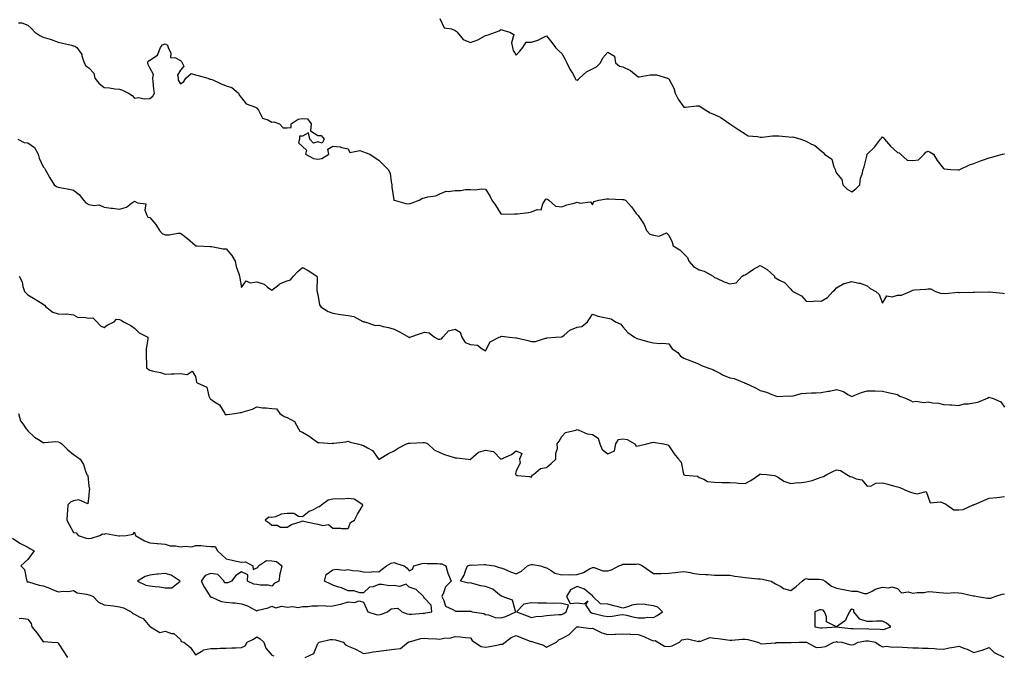
# Model space of a CAD drawing. Units: inches. Extents: x 870803 to 873443, y 7350698 to 7353338.
# Drawn here: x 872363 to 873008, y 7351773 to 7352190 of the extents above; entities that cross this region are included whole.
import ezdxf

# ---------------------------------------------------------------- set-up
doc = ezdxf.new("R2010")
doc.units = ezdxf.units.IN
doc.header["$MEASUREMENT"] = 0
doc.layers.add('Contour_87087350', color=7, linetype='Continuous', true_color=0x4faa99)

msp = doc.modelspace()

# ---------------------------------------------------------------- linework, layer by layer
at = {"layer": 'Contour_87087350'}
for points in [[(872361.91, 7352188.06, 3364), (872364.24, 7352188.11, 3364), (872368.05, 7352186.53, 3364), (872370.41, 7352184.28, 3364), (872372.59, 7352181.92, 3364), (872375.91, 7352179.77, 3364), (872378.05, 7352178.73, 3364), (872382.68, 7352177.3, 3364), (872383.27, 7352177.14, 3364), (872388.05, 7352175.44, 3364), (872390.8, 7352174.67, 3364), (872396.6, 7352173.37, 3364), (872398.05, 7352173, 3364), (872398.84, 7352172.72, 3364), (872400.16, 7352171.92, 3364), (872403.48, 7352167.35, 3364), (872403.56, 7352166.41, 3364), (872405.06, 7352161.92, 3364), (872406.12, 7352159.99, 3364), (872408.05, 7352158.51, 3364), (872411.22, 7352155.09, 3364), (872411.88, 7352151.92, 3364), (872414.59, 7352148.46, 3364), (872418.05, 7352145.73, 3364), (872421.7, 7352145.57, 3364), (872425.12, 7352144.85, 3364), (872428.05, 7352144.65, 3364), (872430.09, 7352143.96, 3364), (872434.07, 7352141.92, 3364), (872436.5, 7352140.37, 3364), (872438.05, 7352138.75, 3364), (872440.8, 7352139.17, 3364), (872444.39, 7352138.26, 3364), (872448.05, 7352138.53, 3364), (872449.96, 7352140.01, 3364), (872451.02, 7352141.92, 3364), (872450.66, 7352144.53, 3364), (872450.25, 7352149.72, 3364), (872449.97, 7352151.92, 3364), (872450.38, 7352154.25, 3364), (872448.05, 7352158.64, 3364), (872446.92, 7352160.79, 3364), (872446.64, 7352161.92, 3364), (872447.01, 7352162.96, 3364), (872448.05, 7352163.66, 3364), (872453, 7352166.97, 3364), (872454.93, 7352171.92, 3364), (872456.31, 7352173.66, 3364), (872458.05, 7352174.44, 3364), (872459.65, 7352173.52, 3364), (872460.05, 7352171.92, 3364), (872461.7, 7352168.27, 3364), (872461.53, 7352165.4, 3364), (872464.83, 7352165.14, 3364), (872468.05, 7352163.35, 3364), (872468.86, 7352162.73, 3364), (872469.29, 7352161.92, 3364), (872470.2, 7352159.77, 3364), (872468.05, 7352157.09, 3364), (872466.19, 7352153.78, 3364), (872466.54, 7352151.92, 3364), (872466.69, 7352150.56, 3364), (872468.05, 7352148.15, 3364), (872470.3, 7352149.67, 3364), (872471.71, 7352151.92, 3364), (872475.14, 7352154.83, 3364), (872478.05, 7352153.99, 3364), (872479.71, 7352153.58, 3364), (872486.02, 7352151.92, 3364), (872487.29, 7352151.16, 3364), (872488.05, 7352151.24, 3364), (872489.25, 7352150.72, 3364), (872494.41, 7352148.28, 3364), (872498.05, 7352146.88, 3364), (872501.78, 7352145.65, 3364), (872506.17, 7352141.92, 3364), (872506.68, 7352140.55, 3364), (872508.05, 7352138.85, 3364), (872511.08, 7352134.95, 3364), (872517.22, 7352132.75, 3364), (872518.05, 7352132.3, 3364), (872518.24, 7352132.11, 3364), (872518.38, 7352131.92, 3364), (872519.16, 7352130.81, 3364), (872521.82, 7352125.69, 3364), (872525.44, 7352124.53, 3364), (872528.05, 7352123.07, 3364), (872529.25, 7352123.12, 3364), (872533.01, 7352121.92, 3364), (872535.46, 7352119.33, 3364), (872538.05, 7352119.27, 3364), (872540.55, 7352119.42, 3364), (872540.63, 7352121.92, 3364), (872545.14, 7352124.83, 3364), (872548.05, 7352125.44, 3364), (872551.27, 7352125.14, 3364), (872553.71, 7352121.92, 3364), (872553.41, 7352117.28, 3364), (872558.05, 7352114.22, 3364), (872560.36, 7352114.22, 3364), (872562.26, 7352111.92, 3364), (872560.88, 7352109.09, 3364), (872558.05, 7352109.99, 3364), (872555.28, 7352109.15, 3364), (872552.98, 7352111.92, 3364), (872552, 7352115.87, 3364), (872548.05, 7352113.74, 3364), (872546.1, 7352113.87, 3364), (872546.17, 7352111.92, 3364), (872545.5, 7352109.37, 3364), (872548.05, 7352106.92, 3364), (872550.79, 7352104.66, 3364), (872549.94, 7352101.92, 3364), (872555.27, 7352099.14, 3364), (872558.05, 7352098.8, 3364), (872560.8, 7352099.17, 3364), (872565.39, 7352101.92, 3364), (872564.73, 7352105.24, 3364), (872568.05, 7352107.17, 3364), (872572.81, 7352106.68, 3364), (872573.66, 7352106.31, 3364), (872578.05, 7352105.5, 3364), (872579.14, 7352103.01, 3364), (872585.6, 7352104.37, 3364), (872588.05, 7352103.61, 3364), (872589.21, 7352103.08, 3364), (872592.26, 7352101.92, 3364), (872595.74, 7352099.61, 3364), (872598.05, 7352098.05, 3364), (872601.21, 7352095.07, 3364), (872604.28, 7352091.92, 3364), (872605.56, 7352089.43, 3364), (872606.13, 7352083.84, 3364), (872606.7, 7352081.92, 3364), (872606.53, 7352080.4, 3364), (872607.96, 7352072.01, 3364), (872607.94, 7352071.92, 3364), (872608, 7352071.87, 3364), (872608.05, 7352071.83, 3364), (872608.16, 7352071.81, 3364), (872615.82, 7352069.69, 3364), (872618.05, 7352069.34, 3364), (872619.99, 7352069.98, 3364), (872624.62, 7352071.92, 3364), (872626.79, 7352073.18, 3364), (872628.05, 7352073.42, 3364), (872630.21, 7352074.08, 3364), (872635.37, 7352074.6, 3364), (872638.05, 7352076.04, 3364), (872642.23, 7352077.74, 3364), (872643.56, 7352077.43, 3364), (872648.05, 7352078.11, 3364), (872651.86, 7352078.11, 3364), (872654.87, 7352078.73, 3364), (872658.05, 7352078.73, 3364), (872661.31, 7352078.66, 3364), (872665.29, 7352079.16, 3364), (872668.05, 7352079.08, 3364), (872670.72, 7352074.59, 3364), (872672.19, 7352071.92, 3364), (872674.64, 7352068.51, 3364), (872678.05, 7352062.86, 3364), (872678.79, 7352062.66, 3364), (872687.06, 7352062.91, 3364), (872688.05, 7352062.75, 3364), (872689.05, 7352062.92, 3364), (872696.2, 7352063.77, 3364), (872698.05, 7352064.12, 3364), (872701.8, 7352065.67, 3364), (872704.44, 7352065.53, 3364), (872705.53, 7352069.4, 3364), (872707.18, 7352071.92, 3364), (872707.53, 7352072.44, 3364), (872708.05, 7352072.59, 3364), (872708.56, 7352072.43, 3364), (872709.55, 7352071.92, 3364), (872713.92, 7352067.79, 3364), (872718.05, 7352067.42, 3364), (872721.29, 7352068.68, 3364), (872726.02, 7352069.89, 3364), (872728.05, 7352070.54, 3364), (872730.08, 7352069.89, 3364), (872736.78, 7352070.65, 3364), (872738.05, 7352068.75, 3364), (872739.01, 7352070.96, 3364), (872742.29, 7352071.92, 3364), (872747.35, 7352072.62, 3364), (872748.05, 7352072.65, 3364), (872748.78, 7352072.65, 3364), (872757.61, 7352072.35, 3364), (872758.05, 7352072.35, 3364), (872758.42, 7352072.29, 3364), (872759.62, 7352071.92, 3364), (872763.67, 7352067.54, 3364), (872766.8, 7352063.17, 3364), (872767.73, 7352061.92, 3364), (872767.94, 7352061.81, 3364), (872768.05, 7352061.66, 3364), (872772.02, 7352055.89, 3364), (872773.5, 7352051.92, 3364), (872775.61, 7352049.48, 3364), (872778.05, 7352048.85, 3364), (872781.71, 7352048.26, 3364), (872786.55, 7352050.42, 3364), (872788.05, 7352048.96, 3364), (872790.38, 7352044.25, 3364), (872790.94, 7352041.92, 3364), (872795.27, 7352039.14, 3364), (872798.05, 7352036.53, 3364), (872800.34, 7352034.21, 3364), (872801.19, 7352031.92, 3364), (872804.37, 7352028.24, 3364), (872808.05, 7352026.18, 3364), (872811.36, 7352025.23, 3364), (872817.25, 7352021.92, 3364), (872817.7, 7352021.57, 3364), (872818.05, 7352021.19, 3364), (872819.32, 7352020.65, 3364), (872824.35, 7352018.22, 3364), (872828.05, 7352016.92, 3364), (872832.31, 7352017.66, 3364), (872836.17, 7352021.92, 3364), (872837.29, 7352022.68, 3364), (872838.05, 7352022.89, 3364), (872840.76, 7352024.63, 3364), (872843.51, 7352026.46, 3364), (872848.05, 7352028.95, 3364), (872852.47, 7352026.34, 3364), (872857.28, 7352021.92, 3364), (872857.31, 7352021.18, 3364), (872858.05, 7352020.84, 3364), (872860.61, 7352019.36, 3364), (872863.99, 7352017.86, 3364), (872868.05, 7352013.44, 3364), (872868.62, 7352012.49, 3364), (872869.41, 7352011.92, 3364), (872875.12, 7352008.99, 3364), (872878.05, 7352005.68, 3364), (872881.54, 7352005.41, 3364), (872884.18, 7352005.79, 3364), (872888.05, 7352005.59, 3364), (872892.09, 7352007.88, 3364), (872895.61, 7352011.92, 3364), (872896.89, 7352013.08, 3364), (872898.05, 7352014.3, 3364), (872902.88, 7352017.09, 3364), (872903.22, 7352017.09, 3364), (872908.05, 7352018.38, 3364), (872912.65, 7352017.32, 3364), (872913.41, 7352017.28, 3364), (872918.05, 7352015.57, 3364), (872919.97, 7352013.84, 3364), (872923.7, 7352011.92, 3364), (872926.06, 7352009.94, 3364), (872928.05, 7352004.23, 3364), (872930.97, 7352009, 3364), (872934.55, 7352008.42, 3364), (872938.05, 7352009.5, 3364), (872940.55, 7352009.42, 3364), (872946.35, 7352011.92, 3364), (872947.47, 7352012.5, 3364), (872948.05, 7352012.77, 3364), (872949.06, 7352012.93, 3364), (872956.58, 7352013.39, 3364), (872958.05, 7352013.69, 3364), (872959.8, 7352013.67, 3364), (872962.92, 7352011.92, 3364), (872966.69, 7352010.56, 3364), (872968.05, 7352010.87, 3364), (872969.38, 7352010.59, 3364), (872977.58, 7352011.45, 3364), (872978.05, 7352011.21, 3364), (872978.67, 7352011.3, 3364), (872987.6, 7352011.47, 3364), (872988.05, 7352011.52, 3364), (872988.44, 7352011.53, 3364), (872997.87, 7352011.74, 3364), (872998.05, 7352011.75, 3364), (872998.26, 7352011.71, 3364), (873007.01, 7352010.88, 3364), (873008.05, 7352010.67, 3364)], [(872638.05, 7352191.05, 3365), (872640.93, 7352184.8, 3365), (872645.76, 7352184.21, 3365), (872648.05, 7352183.13, 3365), (872648.85, 7352182.72, 3365), (872649.42, 7352181.92, 3365), (872653.31, 7352177.19, 3365), (872658.05, 7352175.12, 3365), (872663.05, 7352176.92, 3365), (872668.05, 7352179.74, 3365), (872669.69, 7352180.28, 3365), (872674.51, 7352181.92, 3365), (872677.02, 7352182.95, 3365), (872678.05, 7352183.64, 3365), (872679.35, 7352183.22, 3365), (872683.92, 7352181.92, 3365), (872686.58, 7352180.45, 3365), (872684.94, 7352175.03, 3365), (872685.74, 7352171.92, 3365), (872686.17, 7352170.04, 3365), (872688.05, 7352166.89, 3365), (872690.44, 7352169.53, 3365), (872692.46, 7352171.92, 3365), (872694.58, 7352175.39, 3365), (872698.05, 7352175.53, 3365), (872703.01, 7352176.96, 3365), (872703.21, 7352177.09, 3365), (872708.05, 7352179.5, 3365), (872711.44, 7352175.31, 3365), (872713.94, 7352171.92, 3365), (872715.98, 7352169.85, 3365), (872718.05, 7352167.98, 3365), (872720.11, 7352163.98, 3365), (872721.23, 7352161.92, 3365), (872723.5, 7352157.37, 3365), (872724.9, 7352155.07, 3365), (872726.72, 7352151.92, 3365), (872727.05, 7352150.92, 3365), (872728.05, 7352150.6, 3365), (872728.91, 7352151.06, 3365), (872729.69, 7352151.92, 3365), (872734.07, 7352155.9, 3365), (872738.05, 7352157.95, 3365), (872740.71, 7352159.26, 3365), (872743.28, 7352161.92, 3365), (872744.8, 7352165.17, 3365), (872748.05, 7352168.95, 3365), (872752.41, 7352166.28, 3365), (872753.14, 7352161.92, 3365), (872755.84, 7352159.71, 3365), (872758.05, 7352159.15, 3365), (872763.02, 7352156.95, 3365), (872763.07, 7352156.94, 3365), (872768.05, 7352152.64, 3365), (872768.74, 7352152.61, 3365), (872775.9, 7352154.07, 3365), (872778.05, 7352154.02, 3365), (872780.05, 7352153.92, 3365), (872787.3, 7352151.92, 3365), (872787.77, 7352151.64, 3365), (872788.05, 7352151.38, 3365), (872791.34, 7352145.21, 3365), (872792.27, 7352141.92, 3365), (872794.17, 7352138.04, 3365), (872798.05, 7352132.83, 3365), (872799.01, 7352132.88, 3365), (872806.33, 7352133.63, 3365), (872808.05, 7352133.72, 3365), (872809.06, 7352132.93, 3365), (872810.64, 7352131.92, 3365), (872815.28, 7352129.14, 3365), (872818.05, 7352127.94, 3365), (872822.17, 7352126.04, 3365), (872828.05, 7352121.92, 3365), (872834.08, 7352117.95, 3365), (872838.05, 7352115.22, 3365), (872840.18, 7352114.06, 3365), (872846.32, 7352113.65, 3365), (872848.05, 7352113.15, 3365), (872849.33, 7352113.2, 3365), (872855.99, 7352113.98, 3365), (872858.05, 7352114.05, 3365), (872860.15, 7352114.02, 3365), (872866.73, 7352113.24, 3365), (872868.05, 7352113.22, 3365), (872869.41, 7352113.28, 3365), (872874.72, 7352111.92, 3365), (872877.06, 7352110.93, 3365), (872878.05, 7352110.48, 3365), (872881.11, 7352108.86, 3365), (872883.85, 7352107.72, 3365), (872888.05, 7352104.09, 3365), (872889.15, 7352103.02, 3365), (872890.18, 7352101.92, 3365), (872894.9, 7352098.77, 3365), (872896.28, 7352093.69, 3365), (872897.18, 7352091.92, 3365), (872897.28, 7352091.15, 3365), (872898.05, 7352089.44, 3365), (872901.48, 7352085.35, 3365), (872902.11, 7352081.92, 3365), (872905.06, 7352078.93, 3365), (872908.05, 7352077.28, 3365), (872910.71, 7352079.26, 3365), (872913.25, 7352081.92, 3365), (872913.69, 7352086.28, 3365), (872914.89, 7352088.76, 3365), (872915.57, 7352091.92, 3365), (872916.21, 7352093.76, 3365), (872918.05, 7352101.62, 3365), (872918.09, 7352101.88, 3365), (872918.12, 7352101.92, 3365), (872923.14, 7352106.83, 3365), (872923.52, 7352107.39, 3365), (872926.86, 7352111.92, 3365), (872927.49, 7352112.48, 3365), (872928.05, 7352113.39, 3365), (872928.92, 7352112.79, 3365), (872929.41, 7352111.92, 3365), (872933.34, 7352107.21, 3365), (872938.05, 7352103.12, 3365), (872938.98, 7352102.85, 3365), (872939.92, 7352101.92, 3365), (872944.22, 7352098.09, 3365), (872948.05, 7352097.74, 3365), (872951.66, 7352098.31, 3365), (872955.43, 7352101.92, 3365), (872956.64, 7352103.34, 3365), (872958.05, 7352103.93, 3365), (872959.46, 7352103.33, 3365), (872961.58, 7352101.92, 3365), (872963.9, 7352097.77, 3365), (872968.05, 7352092.65, 3365), (872968.53, 7352092.4, 3365), (872972.86, 7352091.92, 3365), (872977.76, 7352091.63, 3365), (872978.05, 7352091.64, 3365), (872978.27, 7352091.7, 3365), (872978.84, 7352091.92, 3365), (872985.05, 7352094.92, 3365), (872988.05, 7352095.77, 3365), (872992.43, 7352097.54, 3365), (872994.35, 7352098.22, 3365), (872998.05, 7352099.61, 3365), (872999.89, 7352100.08, 3365), (873006.8, 7352101.92, 3365), (873007.8, 7352102.17, 3365), (873008.05, 7352102.23, 3365)], [(872361.49, 7352111.92, 3363), (872365.74, 7352109.61, 3363), (872368.05, 7352109.31, 3363), (872372.49, 7352106.36, 3363), (872374.81, 7352101.92, 3363), (872375.53, 7352099.4, 3363), (872378.05, 7352093.63, 3363), (872378.99, 7352092.86, 3363), (872379.33, 7352091.92, 3363), (872381.13, 7352088.84, 3363), (872382.51, 7352086.38, 3363), (872385.42, 7352081.92, 3363), (872386.97, 7352080.84, 3363), (872388.05, 7352080.25, 3363), (872390.16, 7352079.81, 3363), (872395.1, 7352078.97, 3363), (872398.05, 7352078.31, 3363), (872401.65, 7352075.52, 3363), (872404.56, 7352071.92, 3363), (872406.13, 7352070, 3363), (872408.05, 7352069.08, 3363), (872411.6, 7352068.37, 3363), (872414.86, 7352068.73, 3363), (872418.05, 7352067.31, 3363), (872422.66, 7352066.53, 3363), (872423.47, 7352066.5, 3363), (872428.05, 7352065.86, 3363), (872432.72, 7352067.25, 3363), (872435.94, 7352069.82, 3363), (872438.05, 7352071.22, 3363), (872439.87, 7352070.1, 3363), (872445.46, 7352069.33, 3363), (872444.76, 7352065.21, 3363), (872446.03, 7352061.92, 3363), (872446.76, 7352060.63, 3363), (872448.05, 7352060.51, 3363), (872451.92, 7352055.79, 3363), (872454.33, 7352051.92, 3363), (872456.12, 7352050, 3363), (872458.05, 7352049.18, 3363), (872460.78, 7352049.19, 3363), (872466.36, 7352050.23, 3363), (872468.05, 7352050.24, 3363), (872472.71, 7352046.58, 3363), (872477.74, 7352042.23, 3363), (872478.05, 7352041.96, 3363), (872478.09, 7352041.96, 3363), (872479.05, 7352041.92, 3363), (872487.65, 7352041.52, 3363), (872488.05, 7352041.51, 3363), (872488.48, 7352041.49, 3363), (872496, 7352039.87, 3363), (872498.05, 7352039.83, 3363), (872501.65, 7352035.53, 3363), (872503.85, 7352031.92, 3363), (872504.52, 7352028.39, 3363), (872506.41, 7352023.56, 3363), (872506.85, 7352021.92, 3363), (872506.9, 7352020.77, 3363), (872508.05, 7352014.59, 3363), (872511.13, 7352018.84, 3363), (872513.72, 7352017.59, 3363), (872518.05, 7352018.3, 3363), (872522.85, 7352016.72, 3363), (872525.21, 7352014.76, 3363), (872528.05, 7352012.7, 3363), (872532.73, 7352016.6, 3363), (872533.07, 7352016.9, 3363), (872538.05, 7352018.84, 3363), (872540.29, 7352019.68, 3363), (872542.21, 7352021.92, 3363), (872544.98, 7352024.99, 3363), (872548.05, 7352027.67, 3363), (872551.86, 7352025.73, 3363), (872557.45, 7352021.92, 3363), (872557.58, 7352021.45, 3363), (872557.5, 7352012.47, 3363), (872557.6, 7352011.92, 3363), (872557.61, 7352011.48, 3363), (872558.05, 7352009.92, 3363), (872559.23, 7352003.1, 3363), (872560.04, 7352001.92, 3363), (872564.84, 7351998.71, 3363), (872568.05, 7351997.68, 3363), (872573.03, 7351996.94, 3363), (872573.07, 7351996.94, 3363), (872578.05, 7351996.16, 3363), (872581.64, 7351995.51, 3363), (872587.63, 7351992.34, 3363), (872588.05, 7351992.2, 3363), (872588.26, 7351992.13, 3363), (872588.81, 7351991.92, 3363), (872595.83, 7351989.71, 3363), (872598.05, 7351989.78, 3363), (872600.91, 7351989.06, 3363), (872604.41, 7351988.28, 3363), (872608.05, 7351987.28, 3363), (872611.56, 7351985.43, 3363), (872617.8, 7351981.92, 3363), (872617.98, 7351981.85, 3363), (872618.05, 7351981.84, 3363), (872618.14, 7351981.83, 3363), (872618.42, 7351981.92, 3363), (872625.49, 7351984.48, 3363), (872628.05, 7351985.22, 3363), (872631, 7351984.87, 3363), (872634.53, 7351981.92, 3363), (872636.86, 7351980.73, 3363), (872638.05, 7351980.65, 3363), (872639.14, 7351980.83, 3363), (872640.09, 7351981.92, 3363), (872643.81, 7351986.16, 3363), (872648.05, 7351987.23, 3363), (872651.33, 7351985.2, 3363), (872652.5, 7351981.92, 3363), (872654.62, 7351978.49, 3363), (872658.05, 7351977.17, 3363), (872662.77, 7351976.64, 3363), (872665.72, 7351974.25, 3363), (872668.05, 7351973.1, 3363), (872671.03, 7351978.94, 3363), (872677, 7351981.92, 3363), (872677.77, 7351982.2, 3363), (872678.05, 7351982.48, 3363), (872678.77, 7351982.64, 3363), (872683.7, 7351981.92, 3363), (872687.76, 7351981.63, 3363), (872688.05, 7351981.57, 3363), (872688.52, 7351981.45, 3363), (872695.81, 7351979.68, 3363), (872698.05, 7351979.11, 3363), (872700.76, 7351979.21, 3363), (872707.41, 7351981.28, 3363), (872708.05, 7351981.32, 3363), (872708.42, 7351981.55, 3363), (872713.83, 7351981.92, 3363), (872717.71, 7351982.26, 3363), (872718.05, 7351982.23, 3363), (872719.47, 7351983.34, 3363), (872723.33, 7351986.64, 3363), (872728.05, 7351988.45, 3363), (872731.03, 7351988.94, 3363), (872734.88, 7351991.92, 3363), (872736.04, 7351993.93, 3363), (872738.05, 7351996.96, 3363), (872741.91, 7351995.78, 3363), (872744.78, 7351995.19, 3363), (872748.05, 7351994.34, 3363), (872750.23, 7351994.1, 3363), (872753.07, 7351991.92, 3363), (872756.72, 7351990.59, 3363), (872758.05, 7351988.81, 3363), (872761.2, 7351985.07, 3363), (872765.52, 7351981.92, 3363), (872767.22, 7351981.09, 3363), (872768.05, 7351980.82, 3363), (872769.54, 7351980.44, 3363), (872775.04, 7351978.91, 3363), (872778.05, 7351978.18, 3363), (872782.12, 7351977.85, 3363), (872784.18, 7351978.05, 3363), (872788.05, 7351977.59, 3363), (872790.35, 7351974.22, 3363), (872793.94, 7351971.92, 3363), (872795.71, 7351969.58, 3363), (872798.05, 7351968.12, 3363), (872802.5, 7351966.37, 3363), (872804.23, 7351965.74, 3363), (872808.05, 7351964.29, 3363), (872809.47, 7351963.34, 3363), (872813.58, 7351961.92, 3363), (872816.86, 7351960.73, 3363), (872818.05, 7351960.09, 3363), (872821.87, 7351958.1, 3363), (872823.38, 7351957.24, 3363), (872828.05, 7351955.25, 3363), (872830.91, 7351954.79, 3363), (872837.73, 7351951.92, 3363), (872837.98, 7351951.85, 3363), (872838.27, 7351951.7, 3363), (872844.83, 7351948.7, 3363), (872848.05, 7351946.92, 3363), (872852.09, 7351945.96, 3363), (872855.58, 7351944.39, 3363), (872858.05, 7351943.58, 3363), (872859.28, 7351943.15, 3363), (872866.45, 7351943.52, 3363), (872868.05, 7351943.22, 3363), (872869.62, 7351943.49, 3363), (872875.04, 7351944.93, 3363), (872878.05, 7351945.34, 3363), (872881.65, 7351945.53, 3363), (872884.56, 7351945.41, 3363), (872888.05, 7351945.64, 3363), (872892.64, 7351946.51, 3363), (872893.37, 7351946.6, 3363), (872898.05, 7351947.64, 3363), (872902.55, 7351946.42, 3363), (872905.5, 7351944.47, 3363), (872908.05, 7351943.16, 3363), (872910.02, 7351943.89, 3363), (872914.39, 7351945.58, 3363), (872918.05, 7351946.85, 3363), (872922.81, 7351946.68, 3363), (872923.27, 7351946.7, 3363), (872928.05, 7351946.57, 3363), (872931.8, 7351945.67, 3363), (872934.83, 7351945.14, 3363), (872938.05, 7351944.45, 3363), (872939.49, 7351943.36, 3363), (872943.22, 7351941.92, 3363), (872946.56, 7351940.43, 3363), (872948.05, 7351939.61, 3363), (872949.93, 7351940.04, 3363), (872955.33, 7351939.2, 3363), (872958.05, 7351939.52, 3363), (872961, 7351938.98, 3363), (872964.85, 7351938.72, 3363), (872968.05, 7351937.92, 3363), (872972.34, 7351937.63, 3363), (872973.64, 7351937.51, 3363), (872978.05, 7351937.24, 3363), (872981.76, 7351938.21, 3363), (872984.41, 7351938.28, 3363), (872988.05, 7351938.93, 3363), (872990.69, 7351939.28, 3363), (872996.91, 7351941.92, 3363), (872997.53, 7351942.44, 3363), (872998.05, 7351942.68, 3363), (872998.51, 7351942.38, 3363), (873000.12, 7351941.92, 3363), (873005.62, 7351939.49, 3363), (873008.05, 7351936.13, 3363)], [(872362.3, 7352021.92, 3362), (872364.35, 7352018.22, 3362), (872364.87, 7352015.1, 3362), (872365.93, 7352011.92, 3362), (872366.91, 7352010.78, 3362), (872368.05, 7352009.64, 3362), (872372.95, 7352006.82, 3362), (872373.55, 7352006.42, 3362), (872378.05, 7352003.51, 3362), (872379.04, 7352002.91, 3362), (872379.77, 7352001.92, 3362), (872384.45, 7351998.32, 3362), (872388.05, 7351997.27, 3362), (872392.9, 7351997.07, 3362), (872393.45, 7351997.32, 3362), (872398.05, 7351996.69, 3362), (872401.09, 7351994.96, 3362), (872404.85, 7351995.12, 3362), (872408.05, 7351994.33, 3362), (872410.72, 7351994.59, 3362), (872413.31, 7351991.92, 3362), (872415.61, 7351989.48, 3362), (872418.05, 7351988.27, 3362), (872420.03, 7351989.94, 3362), (872424.55, 7351991.92, 3362), (872426.17, 7351993.8, 3362), (872428.05, 7351993.62, 3362), (872429.15, 7351993.02, 3362), (872430.87, 7351991.92, 3362), (872435.66, 7351989.53, 3362), (872438.05, 7351987.86, 3362), (872440.99, 7351984.85, 3362), (872446.79, 7351981.92, 3362), (872446.75, 7351980.62, 3362), (872445.66, 7351974.31, 3362), (872445.59, 7351971.92, 3362), (872445.59, 7351969.46, 3362), (872445.94, 7351964.03, 3362), (872445.94, 7351961.92, 3362), (872447.02, 7351960.89, 3362), (872448.05, 7351960.24, 3362), (872450.36, 7351959.61, 3362), (872454.93, 7351958.8, 3362), (872458.05, 7351957.67, 3362), (872461.95, 7351958.02, 3362), (872463.99, 7351957.86, 3362), (872468.05, 7351958.12, 3362), (872472.41, 7351957.56, 3362), (872475.71, 7351959.58, 3362), (872478.05, 7351956.15, 3362), (872478.54, 7351952.41, 3362), (872479.12, 7351951.92, 3362), (872485.3, 7351949.17, 3362), (872486.61, 7351943.36, 3362), (872487.36, 7351941.92, 3362), (872487.64, 7351941.51, 3362), (872488.05, 7351941.29, 3362), (872490.4, 7351939.57, 3362), (872493.67, 7351937.54, 3362), (872495.32, 7351934.65, 3362), (872497.21, 7351931.92, 3362), (872497.49, 7351931.37, 3362), (872498.05, 7351931.29, 3362), (872498.67, 7351931.3, 3362), (872503.81, 7351931.92, 3362), (872507.3, 7351932.66, 3362), (872508.05, 7351932.57, 3362), (872509.11, 7351932.97, 3362), (872515.26, 7351934.71, 3362), (872518.05, 7351936.24, 3362), (872521.85, 7351935.72, 3362), (872524.29, 7351935.68, 3362), (872528.05, 7351935.27, 3362), (872531.09, 7351934.96, 3362), (872533.28, 7351931.92, 3362), (872536.1, 7351929.97, 3362), (872538.05, 7351929.25, 3362), (872542.86, 7351926.73, 3362), (872545.38, 7351921.92, 3362), (872546.4, 7351920.27, 3362), (872548.05, 7351919.68, 3362), (872552.96, 7351916.83, 3362), (872553.94, 7351916.03, 3362), (872558.05, 7351912.81, 3362), (872559.03, 7351912.9, 3362), (872567.61, 7351912.35, 3362), (872568.05, 7351912.41, 3362), (872568.66, 7351912.53, 3362), (872576.57, 7351913.4, 3362), (872578.05, 7351913.74, 3362), (872579.3, 7351913.17, 3362), (872584.04, 7351911.92, 3362), (872587.32, 7351911.19, 3362), (872588.05, 7351910.96, 3362), (872590.66, 7351909.31, 3362), (872593.87, 7351907.74, 3362), (872597.55, 7351902.42, 3362), (872597.94, 7351901.92, 3362), (872598, 7351901.87, 3362), (872598.05, 7351901.84, 3362), (872598.38, 7351901.92, 3362), (872604.37, 7351905.6, 3362), (872608.05, 7351907.35, 3362), (872610.83, 7351909.14, 3362), (872616.29, 7351911.92, 3362), (872617.61, 7351912.36, 3362), (872618.05, 7351912.49, 3362), (872618.53, 7351912.4, 3362), (872627.07, 7351912.9, 3362), (872628.05, 7351912.79, 3362), (872628.84, 7351912.71, 3362), (872630.12, 7351911.92, 3362), (872634.26, 7351908.13, 3362), (872638.05, 7351906.32, 3362), (872641.17, 7351905.04, 3362), (872646.73, 7351903.24, 3362), (872648.05, 7351902.76, 3362), (872649.06, 7351902.93, 3362), (872656.62, 7351901.92, 3362), (872657.96, 7351901.83, 3362), (872658.05, 7351901.84, 3362), (872658.13, 7351901.84, 3362), (872658.22, 7351901.92, 3362), (872663.42, 7351906.55, 3362), (872668.05, 7351907.82, 3362), (872673, 7351906.97, 3362), (872673.16, 7351907.03, 3362), (872678.05, 7351901.92, 3362), (872684.97, 7351905, 3362), (872688.05, 7351907.5, 3362), (872691.8, 7351905.67, 3362), (872690.22, 7351901.92, 3362), (872690.6, 7351899.37, 3362), (872688.05, 7351894.42, 3362), (872687.58, 7351892.39, 3362), (872687.79, 7351891.92, 3362), (872687.8, 7351891.67, 3362), (872688.05, 7351891.45, 3362), (872688.65, 7351891.32, 3362), (872696.74, 7351890.61, 3362), (872698.05, 7351890.25, 3362), (872698.6, 7351891.37, 3362), (872699.35, 7351891.92, 3362), (872704.04, 7351895.93, 3362), (872708.05, 7351896.44, 3362), (872710.93, 7351899.04, 3362), (872714.11, 7351901.92, 3362), (872714, 7351905.97, 3362), (872715.07, 7351908.94, 3362), (872714.93, 7351911.92, 3362), (872716.16, 7351913.81, 3362), (872718.05, 7351916.89, 3362), (872720.43, 7351919.54, 3362), (872727.18, 7351921.06, 3362), (872728.05, 7351921.45, 3362), (872728.66, 7351921.31, 3362), (872734.61, 7351918.48, 3362), (872738.05, 7351918.1, 3362), (872741.81, 7351915.68, 3362), (872743.01, 7351911.92, 3362), (872744.37, 7351908.24, 3362), (872748.05, 7351905.37, 3362), (872752.47, 7351907.49, 3362), (872753.39, 7351911.92, 3362), (872755.17, 7351914.8, 3362), (872758.05, 7351915.22, 3362), (872760.89, 7351914.76, 3362), (872765.86, 7351911.92, 3362), (872766.73, 7351910.6, 3362), (872768.05, 7351910.82, 3362), (872769.02, 7351910.95, 3362), (872773.66, 7351911.92, 3362), (872777, 7351912.97, 3362), (872778.05, 7351913.18, 3362), (872779.07, 7351912.94, 3362), (872784.72, 7351911.92, 3362), (872787.47, 7351911.34, 3362), (872788.05, 7351910.69, 3362), (872791.54, 7351905.41, 3362), (872794.45, 7351901.92, 3362), (872796.23, 7351900.1, 3362), (872797.74, 7351892.23, 3362), (872797.87, 7351891.92, 3362), (872797.91, 7351891.78, 3362), (872798.05, 7351891.6, 3362), (872798.53, 7351891.44, 3362), (872806.89, 7351890.76, 3362), (872808.05, 7351889.86, 3362), (872811.16, 7351888.81, 3362), (872813.37, 7351887.24, 3362), (872818.05, 7351886.8, 3362), (872822.87, 7351886.74, 3362), (872823.24, 7351886.73, 3362), (872828.05, 7351886.65, 3362), (872832.54, 7351886.41, 3362), (872833.67, 7351886.3, 3362), (872838.05, 7351886.03, 3362), (872841.91, 7351888.06, 3362), (872847.47, 7351891.92, 3362), (872847.79, 7351892.18, 3362), (872848.05, 7351892.28, 3362), (872848.35, 7351892.22, 3362), (872852.2, 7351891.92, 3362), (872857.41, 7351891.28, 3362), (872858.05, 7351891.1, 3362), (872859.97, 7351890, 3362), (872863.57, 7351887.44, 3362), (872868.05, 7351886.12, 3362), (872872.69, 7351886.56, 3362), (872873.42, 7351886.55, 3362), (872878.05, 7351887.12, 3362), (872881.94, 7351888.03, 3362), (872885.46, 7351889.33, 3362), (872888.05, 7351890.09, 3362), (872889.41, 7351890.56, 3362), (872891.72, 7351891.92, 3362), (872895.97, 7351894, 3362), (872898.05, 7351894.87, 3362), (872900.64, 7351894.51, 3362), (872904.72, 7351891.92, 3362), (872906.84, 7351890.71, 3362), (872908.05, 7351890.29, 3362), (872910.95, 7351889.02, 3362), (872914.52, 7351888.39, 3362), (872918.05, 7351884.3, 3362), (872920.66, 7351884.53, 3362), (872923.67, 7351886.3, 3362), (872928.05, 7351886.4, 3362), (872931.69, 7351885.56, 3362), (872935.41, 7351884.56, 3362), (872938.05, 7351883.91, 3362), (872939.45, 7351883.32, 3362), (872942.86, 7351881.92, 3362), (872946.43, 7351880.3, 3362), (872948.05, 7351879.98, 3362), (872950.84, 7351879.13, 3362), (872956.82, 7351880.69, 3362), (872958.05, 7351877.03, 3362), (872959.45, 7351873.32, 3362), (872966.08, 7351873.89, 3362), (872968.05, 7351873.14, 3362), (872968.96, 7351872.83, 3362), (872970.19, 7351871.92, 3362), (872974.87, 7351868.74, 3362), (872978.05, 7351868.72, 3362), (872980.92, 7351869.05, 3362), (872987.63, 7351871.92, 3362), (872987.88, 7351872.09, 3362), (872988.05, 7351872.14, 3362), (872988.43, 7351872.31, 3362), (872994.92, 7351875.05, 3362), (872998.05, 7351876.35, 3362), (873003.03, 7351876.9, 3362), (873003.06, 7351876.91, 3362), (873008.05, 7351877.45, 3362)], [(872361.89, 7351931.92, 3361), (872363.26, 7351927.13, 3361), (872364.9, 7351925.07, 3361), (872366.98, 7351921.92, 3361), (872367.52, 7351921.39, 3361), (872368.05, 7351920.48, 3361), (872372.54, 7351916.41, 3361), (872375.12, 7351914.85, 3361), (872378.05, 7351912.93, 3361), (872378.94, 7351912.81, 3361), (872386.37, 7351913.59, 3361), (872388.05, 7351913.44, 3361), (872389.04, 7351912.92, 3361), (872390.43, 7351911.92, 3361), (872394.19, 7351908.06, 3361), (872398.05, 7351905, 3361), (872399.86, 7351903.73, 3361), (872402.3, 7351901.92, 3361), (872404.64, 7351898.51, 3361), (872405.79, 7351894.18, 3361), (872406.73, 7351891.92, 3361), (872407.33, 7351891.2, 3361), (872408.05, 7351884.17, 3361), (872408.38, 7351882.25, 3361), (872408.41, 7351881.92, 3361), (872408.22, 7351881.75, 3361), (872408.05, 7351878.06, 3361), (872407.35, 7351872.62, 3361), (872401.5, 7351875.37, 3361), (872398.05, 7351874.54, 3361), (872396.12, 7351873.84, 3361), (872394.24, 7351871.92, 3361), (872394.18, 7351868.05, 3361), (872393.75, 7351866.22, 3361), (872393.71, 7351861.92, 3361), (872395.23, 7351859.1, 3361), (872398.05, 7351853.96, 3361), (872399.7, 7351853.58, 3361), (872400.99, 7351851.92, 3361), (872406.39, 7351850.26, 3361), (872408.05, 7351849.93, 3361), (872409.8, 7351850.17, 3361), (872415.2, 7351851.92, 3361), (872416.95, 7351853.02, 3361), (872418.05, 7351852.86, 3361), (872419.25, 7351853.12, 3361), (872426.41, 7351851.92, 3361), (872427.85, 7351851.72, 3361), (872428.05, 7351851.69, 3361), (872428.3, 7351851.67, 3361), (872432.52, 7351851.92, 3361), (872437.17, 7351852.79, 3361), (872438.05, 7351854.2, 3361), (872438.45, 7351852.32, 3361), (872438.54, 7351851.92, 3361), (872444.5, 7351848.37, 3361), (872448.05, 7351847.21, 3361), (872452.9, 7351846.77, 3361), (872453.25, 7351846.72, 3361), (872458.05, 7351846.24, 3361), (872461.33, 7351845.2, 3361), (872464.82, 7351845.15, 3361), (872468.05, 7351844.5, 3361), (872471.15, 7351845.02, 3361), (872475.45, 7351844.52, 3361), (872478.05, 7351845.39, 3361), (872481.44, 7351845.31, 3361), (872485.14, 7351844.83, 3361), (872488.05, 7351844.74, 3361), (872490.88, 7351844.75, 3361), (872492.43, 7351841.92, 3361), (872495.3, 7351839.17, 3361), (872498.05, 7351836.56, 3361), (872501.92, 7351835.79, 3361), (872504.86, 7351835.11, 3361), (872508.05, 7351834.44, 3361), (872510.73, 7351834.6, 3361), (872515.53, 7351831.92, 3361), (872515.64, 7351829.51, 3361), (872518.05, 7351830.7, 3361), (872518.84, 7351831.13, 3361), (872519.17, 7351831.92, 3361), (872524.38, 7351835.59, 3361), (872528.05, 7351835.38, 3361), (872530.97, 7351834.84, 3361), (872534.46, 7351831.92, 3361), (872533.51, 7351827.38, 3361), (872533.29, 7351826.68, 3361), (872532.52, 7351821.92, 3361), (872529.59, 7351820.38, 3361), (872528.05, 7351818.59, 3361), (872525.53, 7351819.4, 3361), (872520.59, 7351819.38, 3361), (872518.05, 7351819.87, 3361), (872516.09, 7351819.96, 3361), (872512.1, 7351821.92, 3361), (872512.15, 7351826.02, 3361), (872508.05, 7351828.16, 3361), (872504.29, 7351825.68, 3361), (872501.53, 7351821.92, 3361), (872499.06, 7351820.91, 3361), (872498.05, 7351820.77, 3361), (872496.93, 7351820.8, 3361), (872496.76, 7351821.92, 3361), (872492.53, 7351826.4, 3361), (872488.05, 7351826.94, 3361), (872484.3, 7351825.67, 3361), (872481.76, 7351821.92, 3361), (872483.94, 7351817.81, 3361), (872486.89, 7351813.08, 3361), (872487.59, 7351811.92, 3361), (872487.75, 7351811.62, 3361), (872488.05, 7351811.53, 3361), (872488.56, 7351811.41, 3361), (872494.72, 7351808.59, 3361), (872498.05, 7351808.16, 3361), (872502.27, 7351807.7, 3361), (872503.87, 7351807.74, 3361), (872508.05, 7351807.13, 3361), (872511.92, 7351805.79, 3361), (872516.81, 7351803.16, 3361), (872518.05, 7351802.59, 3361), (872519.06, 7351802.93, 3361), (872525.49, 7351804.48, 3361), (872528.05, 7351805.63, 3361), (872530.59, 7351804.46, 3361), (872534.42, 7351805.55, 3361), (872538.05, 7351805.01, 3361), (872541.47, 7351805.34, 3361), (872545.2, 7351804.77, 3361), (872548.05, 7351805.26, 3361), (872551.51, 7351805.38, 3361), (872554.21, 7351805.76, 3361), (872558.05, 7351805.88, 3361), (872562.17, 7351806.04, 3361), (872564.35, 7351805.62, 3361), (872568.05, 7351805.86, 3361), (872572.93, 7351806.8, 3361), (872573.17, 7351806.8, 3361), (872578.05, 7351808.33, 3361), (872582.04, 7351807.93, 3361), (872585.21, 7351809.08, 3361), (872588.05, 7351808.19, 3361), (872589.96, 7351803.83, 3361), (872590.88, 7351801.92, 3361), (872596.27, 7351800.14, 3361), (872598.05, 7351799.9, 3361), (872599.75, 7351800.22, 3361), (872603.79, 7351801.92, 3361), (872606.11, 7351803.86, 3361), (872608.05, 7351804.08, 3361), (872610.48, 7351804.35, 3361), (872613.13, 7351801.92, 3361), (872616.72, 7351800.58, 3361), (872618.05, 7351800.34, 3361), (872619.62, 7351800.35, 3361), (872627.21, 7351801.08, 3361), (872628.05, 7351801.09, 3361), (872628.85, 7351801.12, 3361), (872632.86, 7351801.92, 3361), (872632.36, 7351806.23, 3361), (872628.05, 7351810.85, 3361), (872627.58, 7351811.45, 3361), (872627.29, 7351811.92, 3361), (872622.55, 7351816.42, 3361), (872618.05, 7351817.95, 3361), (872616.02, 7351819.89, 3361), (872611.56, 7351818.41, 3361), (872608.05, 7351819.1, 3361), (872605.06, 7351818.93, 3361), (872600.09, 7351819.88, 3361), (872598.05, 7351819.69, 3361), (872594.41, 7351818.28, 3361), (872592.03, 7351817.94, 3361), (872588.05, 7351814.39, 3361), (872585.62, 7351814.35, 3361), (872581.75, 7351815.62, 3361), (872578.05, 7351815.59, 3361), (872573.71, 7351817.58, 3361), (872571.98, 7351817.98, 3361), (872568.05, 7351819.31, 3361), (872566.27, 7351820.14, 3361), (872562.49, 7351821.92, 3361), (872563.59, 7351826.38, 3361), (872568.05, 7351829.49, 3361), (872570.05, 7351829.92, 3361), (872575.39, 7351829.26, 3361), (872578.05, 7351829.58, 3361), (872580.93, 7351829.04, 3361), (872584.9, 7351828.77, 3361), (872588.05, 7351827.98, 3361), (872592.1, 7351827.87, 3361), (872594.38, 7351828.25, 3361), (872598.05, 7351828.12, 3361), (872600.24, 7351829.73, 3361), (872603.08, 7351831.92, 3361), (872606.14, 7351833.83, 3361), (872608.05, 7351834.14, 3361), (872609.68, 7351833.55, 3361), (872614.76, 7351831.92, 3361), (872616.66, 7351830.53, 3361), (872618.05, 7351828.68, 3361), (872620.11, 7351829.86, 3361), (872621.03, 7351831.92, 3361), (872626.47, 7351833.5, 3361), (872628.05, 7351833.69, 3361), (872629.78, 7351833.65, 3361), (872636.52, 7351833.45, 3361), (872638.05, 7351833.42, 3361), (872639.39, 7351833.26, 3361), (872641.9, 7351831.92, 3361), (872643.31, 7351827.18, 3361), (872643.8, 7351826.17, 3361), (872645.47, 7351821.92, 3361), (872641.73, 7351818.24, 3361), (872640.48, 7351814.35, 3361), (872639.28, 7351811.92, 3361), (872640.78, 7351809.19, 3361), (872641.79, 7351805.66, 3361), (872646.51, 7351803.46, 3361), (872648.05, 7351802.41, 3361), (872648.38, 7351802.25, 3361), (872657.67, 7351802.3, 3361), (872658.05, 7351802.21, 3361), (872658.32, 7351802.19, 3361), (872659.27, 7351801.92, 3361), (872666.95, 7351800.82, 3361), (872668.05, 7351800.19, 3361), (872669.98, 7351799.99, 3361), (872674.23, 7351798.1, 3361), (872678.05, 7351797.92, 3361), (872681.24, 7351798.72, 3361), (872687.84, 7351801.92, 3361), (872687.58, 7351802.39, 3361), (872685.63, 7351809.5, 3361), (872678.92, 7351811.92, 3361), (872678.4, 7351812.27, 3361), (872678.05, 7351812.27, 3361), (872676.13, 7351813.84, 3361), (872672.88, 7351816.75, 3361), (872668.05, 7351818.36, 3361), (872665.01, 7351818.88, 3361), (872659.47, 7351820.5, 3361), (872658.05, 7351820.8, 3361), (872656.76, 7351820.63, 3361), (872651.65, 7351821.92, 3361), (872654.02, 7351825.95, 3361), (872654.9, 7351828.78, 3361), (872656.21, 7351831.92, 3361), (872657.46, 7351832.51, 3361), (872658.05, 7351832.59, 3361), (872658.63, 7351832.5, 3361), (872667.06, 7351832.91, 3361), (872668.05, 7351832.79, 3361), (872668.8, 7351832.67, 3361), (872673.81, 7351831.92, 3361), (872677, 7351830.87, 3361), (872678.05, 7351830.77, 3361), (872679.95, 7351830.02, 3361), (872684.33, 7351828.19, 3361), (872688.05, 7351826.82, 3361), (872691.51, 7351828.46, 3361), (872695.55, 7351831.92, 3361), (872697.23, 7351832.75, 3361), (872698.05, 7351832.88, 3361), (872699.03, 7351832.9, 3361), (872704.07, 7351831.92, 3361), (872706.98, 7351830.85, 3361), (872708.05, 7351830.74, 3361), (872710.92, 7351829.05, 3361), (872713.34, 7351827.21, 3361), (872718.05, 7351826.1, 3361), (872722.44, 7351826.31, 3361), (872723.83, 7351826.14, 3361), (872728.05, 7351826.42, 3361), (872732.27, 7351827.7, 3361), (872736.16, 7351830.03, 3361), (872738.05, 7351830.94, 3361), (872739.09, 7351830.88, 3361), (872744.96, 7351828.83, 3361), (872748.05, 7351828.73, 3361), (872750.59, 7351829.38, 3361), (872755.31, 7351831.92, 3361), (872757.28, 7351832.69, 3361), (872758.05, 7351833.07, 3361), (872759.31, 7351833.18, 3361), (872766.82, 7351833.15, 3361), (872768.05, 7351833.28, 3361), (872769.06, 7351832.93, 3361), (872770.87, 7351831.92, 3361), (872775.13, 7351829.01, 3361), (872778.05, 7351826.99, 3361), (872782.89, 7351827.08, 3361), (872783.18, 7351827.05, 3361), (872788.05, 7351827.14, 3361), (872792.32, 7351827.65, 3361), (872794.02, 7351827.89, 3361), (872798.05, 7351828.38, 3361), (872802.37, 7351827.6, 3361), (872803.43, 7351827.3, 3361), (872808.05, 7351826.64, 3361), (872812.4, 7351826.27, 3361), (872813.73, 7351826.24, 3361), (872818.05, 7351825.91, 3361), (872822.04, 7351825.91, 3361), (872824.05, 7351825.92, 3361), (872828.05, 7351825.92, 3361), (872831.27, 7351825.14, 3361), (872835.11, 7351824.86, 3361), (872838.05, 7351824.32, 3361), (872840.37, 7351824.24, 3361), (872846.43, 7351823.54, 3361), (872848.05, 7351823.48, 3361), (872849.49, 7351823.36, 3361), (872855.15, 7351821.92, 3361), (872856.95, 7351820.82, 3361), (872858.05, 7351820.23, 3361), (872861.56, 7351818.4, 3361), (872863.37, 7351817.24, 3361), (872868.05, 7351815.81, 3361), (872871.61, 7351818.36, 3361), (872875.53, 7351821.92, 3361), (872876.91, 7351823.06, 3361), (872878.05, 7351823.63, 3361), (872879.4, 7351823.27, 3361), (872886.59, 7351823.38, 3361), (872888.05, 7351823.13, 3361), (872888.98, 7351822.85, 3361), (872890.65, 7351821.92, 3361), (872894.79, 7351818.66, 3361), (872898.05, 7351817.34, 3361), (872902.56, 7351816.43, 3361), (872903.71, 7351816.26, 3361), (872908.05, 7351815.47, 3361), (872911.63, 7351815.5, 3361), (872916.18, 7351813.79, 3361), (872918.05, 7351813.83, 3361), (872921.83, 7351815.69, 3361), (872923.35, 7351816.62, 3361), (872928.05, 7351818.08, 3361), (872932.37, 7351817.6, 3361), (872934.3, 7351818.17, 3361), (872938.05, 7351817.08, 3361), (872940.48, 7351814.35, 3361), (872944.9, 7351815.07, 3361), (872948.05, 7351814.2, 3361), (872950.76, 7351814.63, 3361), (872955.47, 7351814.5, 3361), (872958.05, 7351815.14, 3361), (872961.09, 7351814.96, 3361), (872965.52, 7351814.45, 3361), (872968.05, 7351814.28, 3361), (872970.16, 7351814.02, 3361), (872975.47, 7351814.5, 3361), (872978.05, 7351814.29, 3361), (872980.16, 7351814.03, 3361), (872987.6, 7351812.37, 3361), (872988.05, 7351812.31, 3361), (872988.42, 7351812.29, 3361), (872990.45, 7351811.92, 3361), (872996.97, 7351810.84, 3361), (872998.05, 7351810.74, 3361), (872999.08, 7351810.89, 3361), (873001.8, 7351811.92, 3361), (873006.46, 7351813.51, 3361), (873008.05, 7351813.69, 3361)], [(872358.05, 7351850.18, 3360), (872362.94, 7351846.81, 3360), (872363.34, 7351846.63, 3360), (872368.05, 7351844.22, 3360), (872369.46, 7351843.33, 3360), (872372.28, 7351841.92, 3360), (872370.49, 7351839.48, 3360), (872368.05, 7351836.18, 3360), (872365.87, 7351834.1, 3360), (872363.54, 7351831.92, 3360), (872365.85, 7351829.72, 3360), (872367.14, 7351822.83, 3360), (872367.53, 7351821.92, 3360), (872367.71, 7351821.58, 3360), (872368.05, 7351821.53, 3360), (872368.55, 7351821.42, 3360), (872375.51, 7351819.38, 3360), (872378.05, 7351818.89, 3360), (872382.91, 7351817.06, 3360), (872383.12, 7351816.99, 3360), (872388.05, 7351814.92, 3360), (872391.51, 7351815.38, 3360), (872394.78, 7351815.19, 3360), (872398.05, 7351815.87, 3360), (872400.42, 7351814.29, 3360), (872406.42, 7351813.55, 3360), (872408.05, 7351813, 3360), (872408.84, 7351812.71, 3360), (872410.91, 7351811.92, 3360), (872414.43, 7351808.3, 3360), (872418.05, 7351806.54, 3360), (872422.17, 7351806.04, 3360), (872424.28, 7351805.69, 3360), (872428.05, 7351805.19, 3360), (872430.67, 7351804.54, 3360), (872435.8, 7351801.92, 3360), (872436.93, 7351800.8, 3360), (872438.05, 7351800.4, 3360), (872441.55, 7351798.41, 3360), (872443.68, 7351797.55, 3360), (872448.05, 7351792.16, 3360), (872448.22, 7351792.09, 3360), (872448.39, 7351791.92, 3360), (872454.49, 7351788.36, 3360), (872458.05, 7351789.19, 3360), (872462.22, 7351787.75, 3360), (872463.8, 7351787.67, 3360), (872468.05, 7351783.8, 3360), (872468.59, 7351782.46, 3360), (872470.29, 7351781.92, 3360), (872474.66, 7351778.53, 3360), (872478.05, 7351773.66, 3360), (872482.66, 7351776.53, 3360), (872483.09, 7351776.88, 3360), (872488.05, 7351777.9, 3360), (872492.06, 7351777.91, 3360), (872494.18, 7351778.05, 3360), (872498.05, 7351778.06, 3360), (872501.72, 7351778.25, 3360), (872504.32, 7351778.19, 3360), (872508.05, 7351778.36, 3360), (872510.4, 7351779.57, 3360), (872511.71, 7351781.92, 3360), (872516.02, 7351783.95, 3360), (872518.05, 7351785.36, 3360), (872520.33, 7351784.2, 3360), (872522.74, 7351781.92, 3360), (872524.1, 7351777.97, 3360), (872528.05, 7351773.36, 3360), (872529.24, 7351773.11, 3360)], [(872362.4, 7351797.57, 3359), (872363.86, 7351797.73, 3359), (872368.05, 7351796.99, 3359), (872370.26, 7351794.13, 3359), (872370.74, 7351791.92, 3359), (872374.09, 7351787.96, 3359), (872378.05, 7351782.29, 3359), (872378.56, 7351782.43, 3359), (872383.75, 7351781.92, 3359), (872387.78, 7351781.65, 3359), (872388.05, 7351781.3, 3359), (872391.68, 7351775.55, 3359), (872394.15, 7351771.92, 3359)], [(872549.9, 7351771.92, 3360), (872555.44, 7351774.53, 3360), (872558.05, 7351781.19, 3360), (872558.49, 7351781.48, 3360), (872558.9, 7351781.92, 3360), (872566.26, 7351783.71, 3360), (872568.05, 7351783.79, 3360), (872569.71, 7351783.58, 3360), (872574.71, 7351781.92, 3360), (872576.3, 7351780.17, 3360), (872578.05, 7351779.38, 3360), (872582.46, 7351777.51, 3360), (872583.34, 7351777.21, 3360), (872588.05, 7351774.62, 3360), (872591.13, 7351775, 3360), (872594.31, 7351775.66, 3360), (872598.05, 7351776.04, 3360), (872602.85, 7351776.72, 3360), (872603.19, 7351776.79, 3360), (872608.05, 7351777.39, 3360), (872612.24, 7351777.74, 3360), (872617.25, 7351781.92, 3360), (872617.85, 7351782.12, 3360), (872618.05, 7351782.13, 3360), (872618.29, 7351782.16, 3360), (872625.61, 7351784.36, 3360), (872628.05, 7351784.5, 3360), (872630.43, 7351784.3, 3360), (872635.89, 7351784.08, 3360), (872638.05, 7351783.91, 3360), (872640.62, 7351784.49, 3360), (872645.26, 7351784.71, 3360), (872648.05, 7351785.7, 3360), (872651.66, 7351785.53, 3360), (872654.93, 7351785.04, 3360), (872658.05, 7351784.87, 3360), (872659.29, 7351783.16, 3360), (872660.68, 7351781.92, 3360), (872665.24, 7351779.11, 3360), (872668.05, 7351778.7, 3360), (872670.8, 7351779.17, 3360), (872676.4, 7351780.27, 3360), (872678.05, 7351780.56, 3360), (872679.22, 7351780.75, 3360), (872680.81, 7351781.92, 3360), (872684.9, 7351785.07, 3360), (872688.05, 7351786.32, 3360), (872691.11, 7351784.98, 3360), (872697.32, 7351782.65, 3360), (872698.05, 7351782.36, 3360), (872698.55, 7351782.43, 3360), (872699.71, 7351781.92, 3360), (872706.02, 7351779.89, 3360), (872708.05, 7351778.78, 3360), (872710.13, 7351779.84, 3360), (872714.61, 7351781.92, 3360), (872716.33, 7351783.64, 3360), (872718.05, 7351784.41, 3360), (872722.9, 7351787.07, 3360), (872727.87, 7351791.92, 3360), (872728.01, 7351791.96, 3360), (872728.05, 7351791.99, 3360), (872728.09, 7351791.96, 3360), (872729.14, 7351791.92, 3360), (872737.04, 7351790.91, 3360), (872738.05, 7351791.12, 3360), (872739.4, 7351790.57, 3360), (872744.29, 7351788.16, 3360), (872748.05, 7351787.04, 3360), (872752.71, 7351787.26, 3360), (872753.36, 7351787.23, 3360), (872758.05, 7351787.43, 3360), (872762.75, 7351787.22, 3360), (872763.3, 7351787.16, 3360), (872768.05, 7351786.98, 3360), (872771.73, 7351785.6, 3360), (872776.42, 7351783.55, 3360), (872778.05, 7351782.88, 3360), (872779.11, 7351782.98, 3360), (872780.82, 7351781.92, 3360), (872785.37, 7351779.24, 3360), (872788.05, 7351779.13, 3360), (872790.4, 7351779.57, 3360), (872795.07, 7351781.92, 3360), (872796.55, 7351783.42, 3360), (872798.05, 7351783.74, 3360), (872800.3, 7351784.17, 3360), (872807.54, 7351782.43, 3360), (872808.05, 7351782.75, 3360), (872808.52, 7351782.39, 3360), (872814.95, 7351785.02, 3360), (872818.05, 7351784.55, 3360), (872820.44, 7351784.31, 3360), (872826.57, 7351783.4, 3360), (872828.05, 7351783.24, 3360), (872829.46, 7351783.33, 3360), (872836.12, 7351783.85, 3360), (872838.05, 7351783.98, 3360), (872839.85, 7351783.72, 3360), (872846.36, 7351781.92, 3360), (872847.56, 7351781.43, 3360), (872848.05, 7351781.19, 3360), (872849.16, 7351780.81, 3360), (872857.71, 7351781.58, 3360), (872858.05, 7351781, 3360), (872858.3, 7351781.67, 3360), (872867.83, 7351781.71, 3360), (872868.05, 7351781.8, 3360), (872868.22, 7351781.75, 3360), (872873.61, 7351781.92, 3360), (872878, 7351781.97, 3360), (872878.09, 7351781.96, 3360), (872878.25, 7351781.92, 3360), (872884.68, 7351778.55, 3360), (872888.05, 7351778.71, 3360), (872890.87, 7351779.1, 3360), (872896.29, 7351781.92, 3360), (872897.7, 7351782.27, 3360), (872898.05, 7351782.32, 3360), (872898.41, 7351782.28, 3360), (872901.48, 7351781.92, 3360), (872906.52, 7351780.39, 3360), (872908.05, 7351780.31, 3360), (872909.45, 7351780.52, 3360), (872912.24, 7351781.92, 3360), (872917.21, 7351782.76, 3360), (872918.05, 7351782.81, 3360), (872918.86, 7351782.73, 3360), (872923.64, 7351781.92, 3360), (872926.22, 7351780.09, 3360), (872928.05, 7351778.93, 3360), (872930.69, 7351779.28, 3360), (872934.79, 7351778.67, 3360), (872938.05, 7351778.92, 3360), (872941.27, 7351778.69, 3360), (872944.52, 7351778.39, 3360), (872948.05, 7351778.15, 3360), (872951.81, 7351778.16, 3360), (872954.25, 7351778.12, 3360), (872958.05, 7351778.13, 3360), (872962.11, 7351777.86, 3360), (872963.8, 7351777.67, 3360), (872968.05, 7351777.41, 3360), (872971.81, 7351778.16, 3360), (872974.89, 7351778.76, 3360), (872978.05, 7351779.39, 3360), (872982.09, 7351777.88, 3360), (872983.59, 7351777.46, 3360), (872988.05, 7351775.26, 3360), (872992.63, 7351776.5, 3360), (872993.36, 7351776.61, 3360), (872998.05, 7351778.37, 3360), (873001.23, 7351775.1, 3360), (873007.75, 7351772.23, 3360)]]:
    msp.add_polyline3d(points, dxfattribs=at)
for points in [[(872578.05, 7351856.58, 3362), (872579.57, 7351860.4, 3362), (872582.05, 7351861.92, 3362), (872584.15, 7351865.82, 3362), (872587.11, 7351870.98, 3362), (872587.64, 7351871.92, 3362), (872581.93, 7351875.8, 3362), (872578.05, 7351876.07, 3362), (872574.19, 7351875.78, 3362), (872572.01, 7351875.88, 3362), (872568.05, 7351875.65, 3362), (872564.89, 7351875.08, 3362), (872560.76, 7351871.92, 3362), (872559.3, 7351870.67, 3362), (872558.05, 7351870.53, 3362), (872554.97, 7351868.84, 3362), (872552.35, 7351867.62, 3362), (872548.05, 7351864.21, 3362), (872545.52, 7351864.45, 3362), (872542.38, 7351866.25, 3362), (872538.05, 7351866.37, 3362), (872534.12, 7351865.85, 3362), (872530.39, 7351864.26, 3362), (872528.05, 7351863.73, 3362), (872526.08, 7351863.89, 3362), (872523.7, 7351861.92, 3362), (872526.31, 7351860.18, 3362), (872528.05, 7351858.7, 3362), (872531.38, 7351858.59, 3362), (872533.59, 7351857.46, 3362), (872538.05, 7351857.41, 3362), (872540.84, 7351859.13, 3362), (872547.22, 7351861.09, 3362), (872548.05, 7351861.44, 3362), (872548.64, 7351861.33, 3362), (872555.93, 7351859.8, 3362), (872558.05, 7351859.42, 3362), (872561.41, 7351858.56, 3362), (872565.17, 7351859.04, 3362), (872568.05, 7351856.75, 3362), (872572.92, 7351856.79, 3362), (872573.56, 7351856.41, 3362)], [(872458.05, 7351817.68, 3361), (872462.35, 7351817.62, 3361), (872467.81, 7351821.92, 3361), (872462.11, 7351825.98, 3361), (872458.05, 7351827.09, 3361), (872453.45, 7351826.52, 3361), (872452.58, 7351826.45, 3361), (872448.05, 7351825.92, 3361), (872445.05, 7351824.92, 3361), (872440.04, 7351821.92, 3361), (872445.51, 7351819.38, 3361), (872448.05, 7351818.95, 3361), (872451.5, 7351818.47, 3361), (872454.4, 7351818.27, 3361)], [(872778.05, 7351798.21, 3361), (872780.44, 7351799.53, 3361), (872783.89, 7351801.92, 3361), (872780.94, 7351804.81, 3361), (872778.05, 7351805.87, 3361), (872773.58, 7351806.39, 3361), (872772.72, 7351806.59, 3361), (872768.05, 7351806.99, 3361), (872763.85, 7351806.12, 3361), (872761.35, 7351805.22, 3361), (872758.05, 7351804.34, 3361), (872754.86, 7351805.11, 3361), (872752.02, 7351805.89, 3361), (872748.05, 7351806.78, 3361), (872743.3, 7351807.17, 3361), (872738.34, 7351811.92, 3361), (872738.28, 7351812.15, 3361), (872738.05, 7351812.39, 3361), (872735.92, 7351814.05, 3361), (872732.84, 7351816.71, 3361), (872728.05, 7351818.43, 3361), (872723.77, 7351816.2, 3361), (872721.04, 7351811.92, 3361), (872723.38, 7351807.25, 3361), (872728.05, 7351807.72, 3361), (872732.94, 7351807.03, 3361), (872735.1, 7351808.97, 3361), (872733.46, 7351806.51, 3361), (872736.47, 7351801.92, 3361), (872737.4, 7351801.27, 3361), (872738.05, 7351801.09, 3361), (872739.13, 7351800.84, 3361), (872745.41, 7351799.29, 3361), (872748.05, 7351798.71, 3361), (872751.03, 7351798.94, 3361), (872756.02, 7351799.9, 3361), (872758.05, 7351800.09, 3361), (872760.32, 7351799.65, 3361), (872764.6, 7351798.47, 3361), (872768.05, 7351797.93, 3361), (872772.12, 7351797.85, 3361), (872774.45, 7351798.32, 3361)], [(872718.05, 7351800.1, 3361), (872719.32, 7351800.66, 3361), (872720.79, 7351801.92, 3361), (872722.45, 7351806.32, 3361), (872718.05, 7351807.42, 3361), (872713.67, 7351807.54, 3361), (872712.57, 7351807.4, 3361), (872708.05, 7351807.5, 3361), (872703.76, 7351807.63, 3361), (872702.34, 7351807.63, 3361), (872698.05, 7351807.76, 3361), (872693.09, 7351806.88, 3361), (872688.36, 7351801.92, 3361), (872695.34, 7351799.21, 3361), (872698.05, 7351798.2, 3361), (872701.07, 7351798.9, 3361), (872705.15, 7351799.02, 3361), (872708.05, 7351799.5, 3361), (872710.35, 7351799.63, 3361), (872716.13, 7351800, 3361)], [(872928.05, 7351790.3, 3361), (872929.5, 7351790.47, 3361), (872933.49, 7351791.92, 3361), (872930.66, 7351794.53, 3361), (872928.05, 7351795.66, 3361), (872924.28, 7351795.69, 3361), (872921.56, 7351795.43, 3361), (872918.05, 7351795.46, 3361), (872913.2, 7351797.07, 3361), (872909.39, 7351801.92, 3361), (872909.32, 7351803.19, 3361), (872908.05, 7351803.56, 3361), (872907.09, 7351802.88, 3361), (872906.56, 7351801.92, 3361), (872904.69, 7351798.56, 3361), (872903.8, 7351796.17, 3361), (872898.05, 7351791.92, 3361), (872891.39, 7351795.26, 3361), (872891.43, 7351798.54, 3361), (872890.11, 7351801.92, 3361), (872889.15, 7351803.02, 3361), (872888.05, 7351803.26, 3361), (872886.87, 7351803.1, 3361), (872883.7, 7351801.92, 3361), (872883.69, 7351797.56, 3361), (872883.72, 7351796.25, 3361), (872883.7, 7351791.92, 3361), (872887.52, 7351791.39, 3361), (872888.05, 7351791.29, 3361), (872888.59, 7351791.38, 3361), (872898.05, 7351791.92, 3361), (872907.13, 7351791, 3361), (872908.05, 7351790.9, 3361), (872909, 7351790.97, 3361), (872916.89, 7351790.76, 3361), (872918.05, 7351790.84, 3361), (872919.25, 7351790.72, 3361), (872926.59, 7351790.46, 3361)]]:
    msp.add_polyline3d(points, close=True, dxfattribs=at)

doc.saveas('drawing.dxf')
